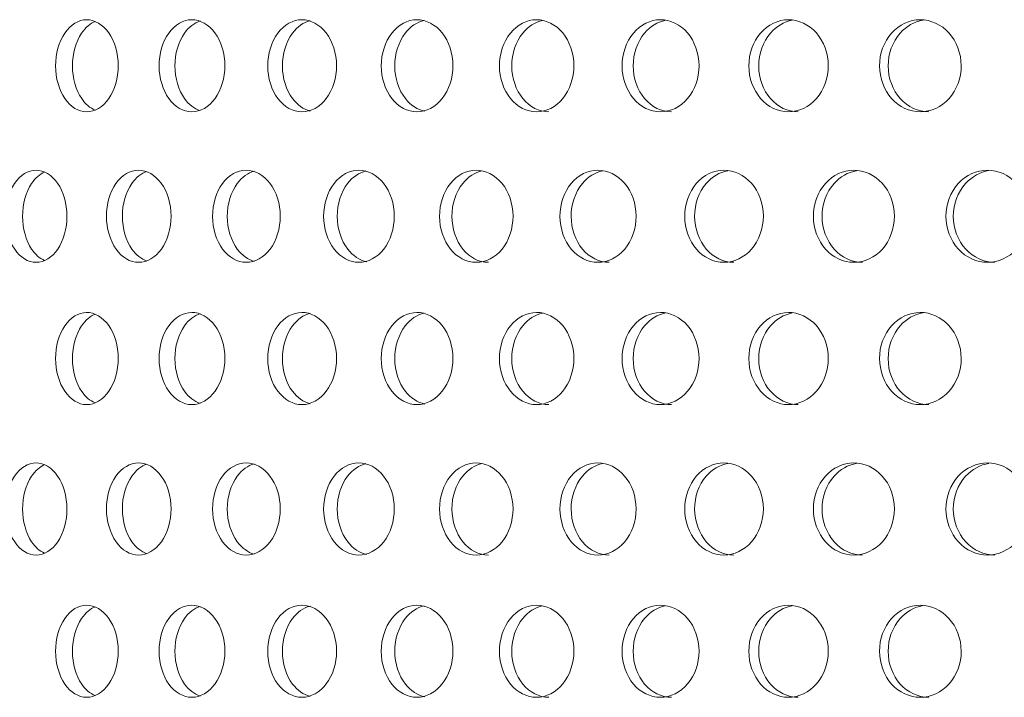
# Model space of a CAD drawing. Units: millimetres. Extents: x 0 to 287, y -29 to 204.
# Drawn here: x 101 to 106, y 117 to 121 of the extents above; entities that cross this region are included whole.
import ezdxf

# ---------------------------------------------------------------- set-up
doc = ezdxf.new("R2010")
doc.units = ezdxf.units.MM
doc.layers.add('C-23G-CHAPA_CUBO', color=7, linetype='Continuous')
doc.layers.add('Default', color=7, linetype='Continuous')

# ---------------------------------------------------------------- blocks, each defined once
blk = doc.blocks.new('SE')
at = {"layer": 'C-23G-CHAPA_CUBO', "color": 7, "linetype": 'Continuous', "lineweight": 9}
for points, knots in [([(101.5603, 120.498), (101.5168, 120.498), (101.4745, 120.5236), (101.4131, 120.6134), (101.3947, 120.6778), (101.3945, 120.8071), (101.4125, 120.8714), (101.4744, 120.9625), (101.5169, 120.9878), (101.6028, 120.9881), (101.6463, 120.9625), (101.7089, 120.8731), (101.7279, 120.8089), (101.7282, 120.6784), (101.7094, 120.614), (101.6469, 120.5238), (101.6038, 120.498), (101.5603, 120.498)], [0, 0, 0, 0, 0.125, 0.125, 0.25, 0.25, 0.375, 0.375, 0.5, 0.5, 0.625, 0.625, 0.75, 0.75, 0.875, 0.875, 1, 1, 1, 1]), ([(101.6051, 120.5071), (101.5783, 120.5183), (101.5535, 120.5393), (101.5029, 120.6133), (101.4846, 120.6778), (101.4844, 120.8072), (101.5023, 120.8715), (101.5537, 120.9471), (101.5793, 120.9684), (101.6067, 120.9794)], [0.0437971, 0.0437971, 0.0437971, 0.0437971, 0.125, 0.125, 0.25, 0.25, 0.375, 0.375, 0.4578793, 0.4578793, 0.4578793, 0.4578793]), ([(102.1195, 120.498), (102.0738, 120.498), (102.0293, 120.5236), (101.9648, 120.6134), (101.9455, 120.6778), (101.9453, 120.8071), (101.9641, 120.8714), (102.0292, 120.9625), (102.0739, 120.9878), (102.1642, 120.9881), (102.2099, 120.9625), (102.2755, 120.8731), (102.2955, 120.8089), (102.2957, 120.6784), (102.276, 120.614), (102.2105, 120.5238), (102.1652, 120.498), (102.1195, 120.498)], [0, 0, 0, 0, 0.125, 0.125, 0.25, 0.25, 0.375, 0.375, 0.5, 0.5, 0.625, 0.625, 0.75, 0.75, 0.875, 0.875, 1, 1, 1, 1]), ([(102.1634, 120.5046), (102.1324, 120.5149), (102.1037, 120.5369), (102.0488, 120.6133), (102.0295, 120.6778), (102.0293, 120.8072), (102.0482, 120.8715), (102.1038, 120.9493), (102.133, 120.9715), (102.1642, 120.9817)], [0.0370212, 0.0370212, 0.0370212, 0.0370212, 0.125, 0.125, 0.25, 0.25, 0.375, 0.375, 0.4639383, 0.4639383, 0.4639383, 0.4639383]), ([(102.7057, 120.498), (102.6579, 120.498), (102.6113, 120.5236), (102.5437, 120.6134), (102.5235, 120.6778), (102.5233, 120.8071), (102.5431, 120.8714), (102.6112, 120.9625), (102.658, 120.9878), (102.7524, 120.9881), (102.8001, 120.9625), (102.8687, 120.8731), (102.8896, 120.8089), (102.8899, 120.6784), (102.8693, 120.614), (102.8008, 120.5238), (102.7534, 120.498), (102.7057, 120.498)], [0, 0, 0, 0, 0.125, 0.125, 0.25, 0.25, 0.375, 0.375, 0.5, 0.5, 0.625, 0.625, 0.75, 0.75, 0.875, 0.875, 1, 1, 1, 1]), ([(102.7485, 120.5026), (102.7136, 120.5118), (102.6809, 120.5347), (102.6218, 120.6133), (102.6016, 120.6778), (102.6013, 120.8072), (102.6211, 120.8715), (102.6808, 120.9513), (102.7138, 120.9742), (102.7486, 120.9834)], [0.0308323, 0.0308323, 0.0308323, 0.0308323, 0.125, 0.125, 0.25, 0.25, 0.375, 0.375, 0.4694351, 0.4694351, 0.4694351, 0.4694351]), ([(103.3175, 120.498), (103.2677, 120.498), (103.2192, 120.5236), (103.1487, 120.6134), (103.1276, 120.6778), (103.1274, 120.8071), (103.148, 120.8714), (103.2191, 120.9625), (103.2678, 120.9878), (103.3662, 120.9881), (103.4159, 120.9625), (103.4873, 120.8731), (103.509, 120.8089), (103.5093, 120.6784), (103.4879, 120.614), (103.4165, 120.5238), (103.3673, 120.498), (103.3175, 120.498)], [0, 0, 0, 0, 0.125, 0.125, 0.25, 0.25, 0.375, 0.375, 0.5, 0.5, 0.625, 0.625, 0.75, 0.75, 0.875, 0.875, 1, 1, 1, 1]), ([(103.3594, 120.501), (103.3205, 120.5091), (103.2839, 120.5326), (103.2206, 120.6133), (103.1995, 120.6778), (103.1993, 120.8072), (103.2199, 120.8715), (103.2827, 120.952), (103.3179, 120.9751), (103.3551, 120.984)], [0.0251503, 0.0251503, 0.0251503, 0.0251503, 0.125, 0.125, 0.25, 0.25, 0.375, 0.375, 0.4713571, 0.4713571, 0.4713571, 0.4713571]), ([(103.9538, 120.498), (103.9021, 120.498), (103.8517, 120.5236), (103.7785, 120.6134), (103.7565, 120.6778), (103.7563, 120.8071), (103.7777, 120.8714), (103.8516, 120.9625), (103.9022, 120.9878), (104.0043, 120.9881), (104.0559, 120.9625), (104.13, 120.8731), (104.1525, 120.8089), (104.1528, 120.6784), (104.1306, 120.614), (104.0566, 120.5238), (104.0054, 120.498), (103.9538, 120.498)], [0, 0, 0, 0, 0.125, 0.125, 0.25, 0.25, 0.375, 0.375, 0.5, 0.5, 0.625, 0.625, 0.75, 0.75, 0.875, 0.875, 1, 1, 1, 1]), ([(104.0191, 120.498), (103.9675, 120.498), (103.9172, 120.5236), (103.844, 120.6133), (103.8221, 120.6778), (103.8219, 120.8072), (103.8433, 120.8715), (103.909, 120.9526), (103.9462, 120.9758), (103.9855, 120.9843)], [0, 0, 0, 0, 0.125, 0.125, 0.25, 0.25, 0.375, 0.375, 0.4727666, 0.4727666, 0.4727666, 0.4727666]), ([(104.6131, 120.498), (104.5596, 120.498), (104.5075, 120.5236), (104.4317, 120.6134), (104.409, 120.6778), (104.4087, 120.8071), (104.4309, 120.8714), (104.5073, 120.9625), (104.5598, 120.9878), (104.6654, 120.9881), (104.7188, 120.9625), (104.7953, 120.8731), (104.8186, 120.8089), (104.8189, 120.6784), (104.7959, 120.614), (104.7194, 120.5238), (104.6666, 120.498), (104.6131, 120.498)], [0, 0, 0, 0, 0.125, 0.125, 0.25, 0.25, 0.375, 0.375, 0.5, 0.5, 0.625, 0.625, 0.75, 0.75, 0.875, 0.875, 1, 1, 1, 1]), ([(104.672, 120.498), (104.6186, 120.498), (104.5665, 120.5236), (104.4908, 120.6133), (104.4681, 120.6778), (104.4679, 120.8072), (104.49, 120.8715), (104.5585, 120.953), (104.5976, 120.9764), (104.6388, 120.9847)], [0, 0, 0, 0, 0.125, 0.125, 0.25, 0.25, 0.375, 0.375, 0.4740769, 0.4740769, 0.4740769, 0.4740769]), ([(105.2942, 120.498), (105.239, 120.498), (105.1852, 120.5236), (105.107, 120.6134), (105.0835, 120.6778), (105.0833, 120.8071), (105.1062, 120.8714), (105.1851, 120.9625), (105.2392, 120.9878), (105.3481, 120.9881), (105.4031, 120.9625), (105.482, 120.8731), (105.506, 120.8089), (105.5063, 120.6784), (105.4827, 120.614), (105.4038, 120.5238), (105.3493, 120.498), (105.2942, 120.498)], [0, 0, 0, 0, 0.125, 0.125, 0.25, 0.25, 0.375, 0.375, 0.5, 0.5, 0.625, 0.625, 0.75, 0.75, 0.875, 0.875, 1, 1, 1, 1]), ([(105.3466, 120.498), (105.2915, 120.498), (105.2377, 120.5236), (105.1595, 120.6133), (105.1361, 120.6778), (105.1359, 120.8072), (105.1588, 120.8715), (105.2298, 120.9535), (105.2708, 120.977), (105.3139, 120.985)], [0, 0, 0, 0, 0.125, 0.125, 0.25, 0.25, 0.375, 0.375, 0.4753028, 0.4753028, 0.4753028, 0.4753028]), ([(105.9955, 120.498), (105.9388, 120.498), (105.8835, 120.5236), (105.803, 120.6134), (105.7789, 120.6778), (105.7786, 120.8071), (105.8022, 120.8714), (105.8833, 120.9625), (105.939, 120.9878), (106.051, 120.9881), (106.1075, 120.9625), (106.1887, 120.8731), (106.2133, 120.8089), (106.2136, 120.6784), (106.1893, 120.614), (106.1083, 120.5238), (106.0522, 120.498), (105.9955, 120.498)], [0, 0, 0, 0, 0.125, 0.125, 0.25, 0.25, 0.375, 0.375, 0.5, 0.5, 0.625, 0.625, 0.75, 0.75, 0.875, 0.875, 1, 1, 1, 1]), ([(106.0413, 120.498), (105.9846, 120.498), (105.9293, 120.5236), (105.8488, 120.6133), (105.8247, 120.6778), (105.8245, 120.8072), (105.848, 120.8715), (105.9215, 120.9539), (105.9643, 120.9776), (106.0092, 120.9852)], [0, 0, 0, 0, 0.125, 0.125, 0.25, 0.25, 0.375, 0.375, 0.4764568, 0.4764568, 0.4764568, 0.4764568]), ([(101.2909, 119.698), (101.2484, 119.698), (101.2071, 119.7234), (101.1469, 119.8131), (101.1288, 119.8776), (101.1286, 120.0073), (101.1463, 120.0717), (101.2069, 120.1626), (101.2485, 120.1878), (101.3324, 120.1882), (101.375, 120.1627), (101.4363, 120.0734), (101.4551, 120.0091), (101.4554, 119.8784), (101.4369, 119.8138), (101.3756, 119.7237), (101.3334, 119.698), (101.2909, 119.698)], [0, 0, 0, 0, 0.125, 0.125, 0.25, 0.25, 0.375, 0.375, 0.5, 0.5, 0.625, 0.625, 0.75, 0.75, 0.875, 0.875, 1, 1, 1, 1]), ([(101.8362, 119.698), (101.7915, 119.698), (101.748, 119.7234), (101.6845, 119.8131), (101.6654, 119.8776), (101.6652, 120.0073), (101.6839, 120.0717), (101.7478, 120.1626), (101.7916, 120.1878), (101.8799, 120.1882), (101.9247, 120.1627), (101.9892, 120.0734), (102.009, 120.0091), (102.0093, 119.8784), (101.9898, 119.8138), (101.9253, 119.7237), (101.8809, 119.698), (101.8362, 119.698)], [0, 0, 0, 0, 0.125, 0.125, 0.25, 0.25, 0.375, 0.375, 0.5, 0.5, 0.625, 0.625, 0.75, 0.75, 0.875, 0.875, 1, 1, 1, 1]), ([(102.409, 119.698), (102.3622, 119.698), (102.3165, 119.7234), (102.2499, 119.8131), (102.2299, 119.8776), (102.2297, 120.0073), (102.2492, 120.0717), (102.3163, 120.1626), (102.3622, 120.1878), (102.4548, 120.1882), (102.5017, 120.1627), (102.5693, 120.0734), (102.59, 120.0091), (102.5903, 119.8784), (102.5699, 119.8138), (102.5024, 119.7237), (102.4559, 119.698), (102.409, 119.698)], [0, 0, 0, 0, 0.125, 0.125, 0.25, 0.25, 0.375, 0.375, 0.5, 0.5, 0.625, 0.625, 0.75, 0.75, 0.875, 0.875, 1, 1, 1, 1]), ([(103.0082, 119.698), (102.9593, 119.698), (102.9116, 119.7234), (102.842, 119.8131), (102.8211, 119.8776), (102.8209, 120.0073), (102.8413, 120.0717), (102.9114, 120.1626), (102.9593, 120.1878), (103.056, 120.1882), (103.1049, 120.1627), (103.1754, 120.0734), (103.1969, 120.0091), (103.1973, 119.8784), (103.176, 119.8138), (103.1056, 119.7237), (103.0571, 119.698), (103.0082, 119.698)], [0, 0, 0, 0, 0.125, 0.125, 0.25, 0.25, 0.375, 0.375, 0.5, 0.5, 0.625, 0.625, 0.75, 0.75, 0.875, 0.875, 1, 1, 1, 1]), ([(103.6324, 119.698), (103.5815, 119.698), (103.5319, 119.7234), (103.4595, 119.8131), (103.4377, 119.8776), (103.4375, 120.0073), (103.4587, 120.0717), (103.5317, 120.1626), (103.5816, 120.1878), (103.6821, 120.1882), (103.733, 120.1627), (103.8062, 120.0734), (103.8286, 120.0091), (103.8289, 119.8784), (103.8068, 119.8138), (103.7337, 119.7237), (103.6833, 119.698), (103.6324, 119.698)], [0, 0, 0, 0, 0.125, 0.125, 0.25, 0.25, 0.375, 0.375, 0.5, 0.5, 0.625, 0.625, 0.75, 0.75, 0.875, 0.875, 1, 1, 1, 1]), ([(103.6981, 119.698), (103.6473, 119.698), (103.5977, 119.7234), (103.5254, 119.813), (103.5037, 119.8775), (103.5034, 120.0073), (103.5247, 120.0717), (103.5895, 120.1526), (103.626, 120.1757), (103.6645, 120.1843)], [0, 0, 0, 0, 0.125, 0.125, 0.25, 0.25, 0.375, 0.375, 0.4724555, 0.4724555, 0.4724555, 0.4724555]), ([(104.2804, 119.698), (104.2276, 119.698), (104.1762, 119.7234), (104.1011, 119.8131), (104.0785, 119.8776), (104.0783, 120.0073), (104.1003, 120.0717), (104.176, 120.1626), (104.2277, 120.1878), (104.3319, 120.1882), (104.3845, 120.1627), (104.4604, 120.0734), (104.4836, 120.0091), (104.4839, 119.8784), (104.4611, 119.8138), (104.3853, 119.7237), (104.3331, 119.698), (104.2804, 119.698)], [0, 0, 0, 0, 0.125, 0.125, 0.25, 0.25, 0.375, 0.375, 0.5, 0.5, 0.625, 0.625, 0.75, 0.75, 0.875, 0.875, 1, 1, 1, 1]), ([(104.3396, 119.698), (104.2869, 119.698), (104.2356, 119.7234), (104.1606, 119.813), (104.138, 119.8775), (104.1377, 120.0073), (104.1598, 120.0717), (104.2274, 120.1531), (104.266, 120.1764), (104.3065, 120.1846)], [0, 0, 0, 0, 0.125, 0.125, 0.25, 0.25, 0.375, 0.375, 0.4738122, 0.4738122, 0.4738122, 0.4738122]), ([(104.9507, 119.698), (104.8963, 119.698), (104.8431, 119.7234), (104.7655, 119.8131), (104.7421, 119.8776), (104.7419, 120.0073), (104.7647, 120.0717), (104.8429, 120.1626), (104.8963, 120.1878), (105.0039, 120.1882), (105.0583, 120.1627), (105.1366, 120.0734), (105.1605, 120.0091), (105.1609, 119.8784), (105.1373, 119.8138), (105.0591, 119.7237), (105.0052, 119.698), (104.9507, 119.698)], [0, 0, 0, 0, 0.125, 0.125, 0.25, 0.25, 0.375, 0.375, 0.5, 0.5, 0.625, 0.625, 0.75, 0.75, 0.875, 0.875, 1, 1, 1, 1]), ([(105.0034, 119.698), (104.949, 119.698), (104.8959, 119.7234), (104.8183, 119.813), (104.795, 119.8775), (104.7947, 120.0073), (104.8175, 120.0717), (104.8879, 120.1535), (104.9283, 120.1769), (104.9708, 120.1849)], [0, 0, 0, 0, 0.125, 0.125, 0.25, 0.25, 0.375, 0.375, 0.4750774, 0.4750774, 0.4750774, 0.4750774]), ([(105.6421, 119.698), (105.586, 119.698), (105.5313, 119.7234), (105.4513, 119.8131), (105.4272, 119.8776), (105.4269, 120.0073), (105.4505, 120.0717), (105.531, 120.1626), (105.5861, 120.1878), (105.6969, 120.1882), (105.7529, 120.1627), (105.8335, 120.0734), (105.8581, 120.0091), (105.8584, 119.8784), (105.8342, 119.8138), (105.7537, 119.7237), (105.6982, 119.698), (105.6421, 119.698)], [0, 0, 0, 0, 0.125, 0.125, 0.25, 0.25, 0.375, 0.375, 0.5, 0.5, 0.625, 0.625, 0.75, 0.75, 0.875, 0.875, 1, 1, 1, 1]), ([(105.6881, 119.698), (105.6321, 119.698), (105.5773, 119.7234), (105.4974, 119.813), (105.4733, 119.8775), (105.4731, 120.0073), (105.4966, 120.0717), (105.5695, 120.154), (105.6117, 120.1775), (105.6561, 120.1852)], [0, 0, 0, 0, 0.125, 0.125, 0.25, 0.25, 0.375, 0.375, 0.4762648, 0.4762648, 0.4762648, 0.4762648]), ([(106.3531, 119.698), (106.2955, 119.698), (106.2392, 119.7234), (106.1571, 119.8131), (106.1323, 119.8776), (106.132, 120.0073), (106.1562, 120.0717), (106.239, 120.1626), (106.2955, 120.1878), (106.4094, 120.1882), (106.4668, 120.1627), (106.5495, 120.0734), (106.5747, 120.0091), (106.5751, 119.8784), (106.5502, 119.8138), (106.4676, 119.7237), (106.4107, 119.698), (106.3531, 119.698)], [0, 0, 0, 0, 0.125, 0.125, 0.25, 0.25, 0.375, 0.375, 0.5, 0.5, 0.625, 0.625, 0.75, 0.75, 0.875, 0.875, 1, 1, 1, 1]), ([(106.3923, 119.698), (106.3347, 119.698), (106.2785, 119.7234), (106.1964, 119.813), (106.1716, 119.8775), (106.1713, 120.0073), (106.1955, 120.0717), (106.2708, 120.1544), (106.3148, 120.178), (106.3609, 120.1855)], [0, 0, 0, 0, 0.125, 0.125, 0.25, 0.25, 0.375, 0.375, 0.4773858, 0.4773858, 0.4773858, 0.4773858]), ([(101.3356, 119.7078), (101.3101, 119.7191), (101.2864, 119.7397), (101.2373, 119.813), (101.2192, 119.8775), (101.219, 120.0073), (101.2367, 120.0717), (101.2866, 120.1467), (101.3111, 120.1677), (101.3373, 120.1788)], [0.0455073, 0.0455073, 0.0455073, 0.0455073, 0.125, 0.125, 0.25, 0.25, 0.375, 0.375, 0.4563552, 0.4563552, 0.4563552, 0.4563552]), ([(101.88, 119.705), (101.8502, 119.7154), (101.8226, 119.7372), (101.769, 119.813), (101.75, 119.8775), (101.7498, 120.0073), (101.7684, 120.0717), (101.8227, 120.1491), (101.8509, 120.171), (101.8809, 120.1813)], [0.0384142, 0.0384142, 0.0384142, 0.0384142, 0.125, 0.125, 0.25, 0.25, 0.375, 0.375, 0.4627218, 0.4627218, 0.4627218, 0.4627218]), ([(102.4518, 119.7029), (102.418, 119.7123), (102.3864, 119.7349), (102.3284, 119.813), (102.3084, 119.8775), (102.3082, 120.0073), (102.3277, 120.0717), (102.3863, 120.1511), (102.4182, 120.1738), (102.452, 120.1831)], [0.0319603, 0.0319603, 0.0319603, 0.0319603, 0.125, 0.125, 0.25, 0.25, 0.375, 0.375, 0.4684741, 0.4684741, 0.4684741, 0.4684741]), ([(103.0499, 119.7012), (103.0121, 119.7094), (102.9765, 119.7328), (102.9143, 119.813), (102.8934, 119.8775), (102.8932, 120.0073), (102.9136, 120.0717), (102.9754, 120.1521), (103.0099, 120.175), (103.0463, 120.1839)], [0.0260566, 0.0260566, 0.0260566, 0.0260566, 0.125, 0.125, 0.25, 0.25, 0.375, 0.375, 0.4709911, 0.4709911, 0.4709911, 0.4709911]), ([(101.5603, 118.9415), (101.5168, 118.9415), (101.4745, 118.9671), (101.4131, 119.0569), (101.3947, 119.1213), (101.3945, 119.2506), (101.4125, 119.3149), (101.4744, 119.4059), (101.5169, 119.4313), (101.6028, 119.4316), (101.6463, 119.406), (101.7089, 119.3165), (101.7279, 119.2524), (101.7282, 119.1219), (101.7094, 119.0575), (101.6469, 118.9673), (101.6038, 118.9415), (101.5603, 118.9415)], [0, 0, 0, 0, 0.125, 0.125, 0.25, 0.25, 0.375, 0.375, 0.5, 0.5, 0.625, 0.625, 0.75, 0.75, 0.875, 0.875, 1, 1, 1, 1]), ([(101.6051, 118.9506), (101.5783, 118.9618), (101.5535, 118.9828), (101.5029, 119.0568), (101.4846, 119.1213), (101.4844, 119.2506), (101.5023, 119.3149), (101.5537, 119.3906), (101.5793, 119.4119), (101.6067, 119.4229)], [0.0437971, 0.0437971, 0.0437971, 0.0437971, 0.125, 0.125, 0.25, 0.25, 0.375, 0.375, 0.4578793, 0.4578793, 0.4578793, 0.4578793]), ([(102.1195, 118.9415), (102.0738, 118.9415), (102.0293, 118.9671), (101.9648, 119.0569), (101.9455, 119.1213), (101.9453, 119.2506), (101.9641, 119.3149), (102.0292, 119.4059), (102.0739, 119.4313), (102.1642, 119.4316), (102.2099, 119.406), (102.2755, 119.3165), (102.2955, 119.2524), (102.2957, 119.1219), (102.276, 119.0575), (102.2105, 118.9673), (102.1652, 118.9415), (102.1195, 118.9415)], [0, 0, 0, 0, 0.125, 0.125, 0.25, 0.25, 0.375, 0.375, 0.5, 0.5, 0.625, 0.625, 0.75, 0.75, 0.875, 0.875, 1, 1, 1, 1]), ([(102.1634, 118.948), (102.1324, 118.9583), (102.1037, 118.9804), (102.0488, 119.0568), (102.0295, 119.1213), (102.0293, 119.2506), (102.0482, 119.3149), (102.1038, 119.3928), (102.133, 119.415), (102.1642, 119.4252)], [0.0370212, 0.0370212, 0.0370212, 0.0370212, 0.125, 0.125, 0.25, 0.25, 0.375, 0.375, 0.4639383, 0.4639383, 0.4639383, 0.4639383]), ([(102.7057, 118.9415), (102.6579, 118.9415), (102.6113, 118.9671), (102.5437, 119.0569), (102.5235, 119.1213), (102.5233, 119.2506), (102.5431, 119.3149), (102.6112, 119.4059), (102.658, 119.4313), (102.7524, 119.4316), (102.8001, 119.406), (102.8687, 119.3165), (102.8896, 119.2524), (102.8899, 119.1219), (102.8693, 119.0575), (102.8008, 118.9673), (102.7534, 118.9415), (102.7057, 118.9415)], [0, 0, 0, 0, 0.125, 0.125, 0.25, 0.25, 0.375, 0.375, 0.5, 0.5, 0.625, 0.625, 0.75, 0.75, 0.875, 0.875, 1, 1, 1, 1]), ([(102.7485, 118.946), (102.7136, 118.9553), (102.6809, 118.9782), (102.6218, 119.0568), (102.6016, 119.1213), (102.6013, 119.2506), (102.6211, 119.3149), (102.6808, 119.3948), (102.7138, 119.4177), (102.7486, 119.4269)], [0.0308323, 0.0308323, 0.0308323, 0.0308323, 0.125, 0.125, 0.25, 0.25, 0.375, 0.375, 0.4694351, 0.4694351, 0.4694351, 0.4694351]), ([(103.3175, 118.9415), (103.2677, 118.9415), (103.2192, 118.9671), (103.1487, 119.0569), (103.1276, 119.1213), (103.1274, 119.2506), (103.148, 119.3149), (103.2191, 119.4059), (103.2678, 119.4313), (103.3662, 119.4316), (103.4159, 119.406), (103.4873, 119.3165), (103.509, 119.2524), (103.5093, 119.1219), (103.4879, 119.0575), (103.4165, 118.9673), (103.3673, 118.9415), (103.3175, 118.9415)], [0, 0, 0, 0, 0.125, 0.125, 0.25, 0.25, 0.375, 0.375, 0.5, 0.5, 0.625, 0.625, 0.75, 0.75, 0.875, 0.875, 1, 1, 1, 1]), ([(103.3594, 118.9445), (103.3205, 118.9526), (103.2839, 118.9761), (103.2206, 119.0568), (103.1995, 119.1213), (103.1993, 119.2506), (103.2199, 119.3149), (103.2827, 119.3955), (103.3179, 119.4186), (103.3551, 119.4274)], [0.0251503, 0.0251503, 0.0251503, 0.0251503, 0.125, 0.125, 0.25, 0.25, 0.375, 0.375, 0.4713571, 0.4713571, 0.4713571, 0.4713571]), ([(103.9538, 118.9415), (103.9021, 118.9415), (103.8517, 118.9671), (103.7785, 119.0569), (103.7565, 119.1213), (103.7563, 119.2506), (103.7777, 119.3149), (103.8516, 119.4059), (103.9022, 119.4313), (104.0043, 119.4316), (104.0559, 119.406), (104.13, 119.3165), (104.1525, 119.2524), (104.1528, 119.1219), (104.1306, 119.0575), (104.0566, 118.9673), (104.0054, 118.9415), (103.9538, 118.9415)], [0, 0, 0, 0, 0.125, 0.125, 0.25, 0.25, 0.375, 0.375, 0.5, 0.5, 0.625, 0.625, 0.75, 0.75, 0.875, 0.875, 1, 1, 1, 1]), ([(104.0191, 118.9415), (103.9675, 118.9415), (103.9172, 118.9671), (103.844, 119.0568), (103.8221, 119.1213), (103.8219, 119.2506), (103.8433, 119.3149), (103.909, 119.396), (103.9462, 119.4193), (103.9855, 119.4278)], [0, 0, 0, 0, 0.125, 0.125, 0.25, 0.25, 0.375, 0.375, 0.4727666, 0.4727666, 0.4727666, 0.4727666]), ([(104.6131, 118.9415), (104.5596, 118.9415), (104.5075, 118.9671), (104.4317, 119.0569), (104.409, 119.1213), (104.4087, 119.2506), (104.4309, 119.3149), (104.5073, 119.4059), (104.5598, 119.4313), (104.6654, 119.4316), (104.7188, 119.406), (104.7953, 119.3165), (104.8186, 119.2524), (104.8189, 119.1219), (104.7959, 119.0575), (104.7194, 118.9673), (104.6666, 118.9415), (104.6131, 118.9415)], [0, 0, 0, 0, 0.125, 0.125, 0.25, 0.25, 0.375, 0.375, 0.5, 0.5, 0.625, 0.625, 0.75, 0.75, 0.875, 0.875, 1, 1, 1, 1]), ([(104.672, 118.9415), (104.6186, 118.9415), (104.5665, 118.9671), (104.4908, 119.0568), (104.4681, 119.1213), (104.4679, 119.2506), (104.49, 119.3149), (104.5585, 119.3965), (104.5976, 119.4199), (104.6388, 119.4282)], [0, 0, 0, 0, 0.125, 0.125, 0.25, 0.25, 0.375, 0.375, 0.4740769, 0.4740769, 0.4740769, 0.4740769]), ([(105.2942, 118.9415), (105.239, 118.9415), (105.1852, 118.9671), (105.107, 119.0569), (105.0835, 119.1213), (105.0833, 119.2506), (105.1062, 119.3149), (105.1851, 119.4059), (105.2392, 119.4313), (105.3481, 119.4316), (105.4031, 119.406), (105.482, 119.3165), (105.506, 119.2524), (105.5063, 119.1219), (105.4827, 119.0575), (105.4038, 118.9673), (105.3493, 118.9415), (105.2942, 118.9415)], [0, 0, 0, 0, 0.125, 0.125, 0.25, 0.25, 0.375, 0.375, 0.5, 0.5, 0.625, 0.625, 0.75, 0.75, 0.875, 0.875, 1, 1, 1, 1]), ([(105.3466, 118.9415), (105.2915, 118.9415), (105.2377, 118.9671), (105.1595, 119.0568), (105.1361, 119.1213), (105.1359, 119.2506), (105.1588, 119.3149), (105.2298, 119.397), (105.2708, 119.4205), (105.3139, 119.4285)], [0, 0, 0, 0, 0.125, 0.125, 0.25, 0.25, 0.375, 0.375, 0.4753028, 0.4753028, 0.4753028, 0.4753028]), ([(105.9955, 118.9415), (105.9388, 118.9415), (105.8835, 118.9671), (105.803, 119.0569), (105.7789, 119.1213), (105.7786, 119.2506), (105.8022, 119.3149), (105.8833, 119.4059), (105.939, 119.4313), (106.051, 119.4316), (106.1075, 119.406), (106.1887, 119.3165), (106.2133, 119.2524), (106.2136, 119.1219), (106.1893, 119.0575), (106.1083, 118.9673), (106.0522, 118.9415), (105.9955, 118.9415)], [0, 0, 0, 0, 0.125, 0.125, 0.25, 0.25, 0.375, 0.375, 0.5, 0.5, 0.625, 0.625, 0.75, 0.75, 0.875, 0.875, 1, 1, 1, 1]), ([(106.0413, 118.9415), (105.9846, 118.9415), (105.9293, 118.9671), (105.8488, 119.0568), (105.8247, 119.1213), (105.8245, 119.2506), (105.848, 119.3149), (105.9215, 119.3974), (105.9643, 119.421), (106.0092, 119.4287)], [0, 0, 0, 0, 0.125, 0.125, 0.25, 0.25, 0.375, 0.375, 0.4764568, 0.4764568, 0.4764568, 0.4764568]), ([(101.2909, 118.1415), (101.2484, 118.1415), (101.2071, 118.1669), (101.1469, 118.2565), (101.1288, 118.321), (101.1286, 118.4507), (101.1463, 118.5152), (101.2069, 118.6061), (101.2485, 118.6313), (101.3324, 118.6316), (101.375, 118.6062), (101.4363, 118.5169), (101.4551, 118.4526), (101.4554, 118.3218), (101.4369, 118.2573), (101.3756, 118.1672), (101.3334, 118.1415), (101.2909, 118.1415)], [0, 0, 0, 0, 0.125, 0.125, 0.25, 0.25, 0.375, 0.375, 0.5, 0.5, 0.625, 0.625, 0.75, 0.75, 0.875, 0.875, 1, 1, 1, 1]), ([(101.3356, 118.1513), (101.3101, 118.1625), (101.2864, 118.1832), (101.2373, 118.2565), (101.2192, 118.321), (101.219, 118.4507), (101.2367, 118.5152), (101.2866, 118.5902), (101.3111, 118.6112), (101.3373, 118.6223)], [0.0455073, 0.0455073, 0.0455073, 0.0455073, 0.125, 0.125, 0.25, 0.25, 0.375, 0.375, 0.4563552, 0.4563552, 0.4563552, 0.4563552]), ([(101.8362, 118.1415), (101.7915, 118.1415), (101.748, 118.1669), (101.6845, 118.2565), (101.6654, 118.321), (101.6652, 118.4507), (101.6839, 118.5152), (101.7478, 118.6061), (101.7916, 118.6313), (101.8799, 118.6316), (101.9247, 118.6062), (101.9892, 118.5169), (102.009, 118.4526), (102.0093, 118.3218), (101.9898, 118.2573), (101.9253, 118.1672), (101.8809, 118.1415), (101.8362, 118.1415)], [0, 0, 0, 0, 0.125, 0.125, 0.25, 0.25, 0.375, 0.375, 0.5, 0.5, 0.625, 0.625, 0.75, 0.75, 0.875, 0.875, 1, 1, 1, 1]), ([(101.88, 118.1485), (101.8502, 118.1589), (101.8226, 118.1807), (101.769, 118.2565), (101.75, 118.321), (101.7498, 118.4507), (101.7684, 118.5152), (101.8227, 118.5925), (101.8509, 118.6145), (101.8809, 118.6248)], [0.0384142, 0.0384142, 0.0384142, 0.0384142, 0.125, 0.125, 0.25, 0.25, 0.375, 0.375, 0.4627218, 0.4627218, 0.4627218, 0.4627218]), ([(102.409, 118.1415), (102.3622, 118.1415), (102.3165, 118.1669), (102.2499, 118.2565), (102.2299, 118.321), (102.2297, 118.4507), (102.2492, 118.5152), (102.3163, 118.6061), (102.3622, 118.6313), (102.4548, 118.6316), (102.5017, 118.6062), (102.5693, 118.5169), (102.59, 118.4526), (102.5903, 118.3218), (102.5699, 118.2573), (102.5024, 118.1672), (102.4559, 118.1415), (102.409, 118.1415)], [0, 0, 0, 0, 0.125, 0.125, 0.25, 0.25, 0.375, 0.375, 0.5, 0.5, 0.625, 0.625, 0.75, 0.75, 0.875, 0.875, 1, 1, 1, 1]), ([(102.4518, 118.1463), (102.418, 118.1557), (102.3864, 118.1783), (102.3284, 118.2565), (102.3084, 118.321), (102.3082, 118.4507), (102.3277, 118.5152), (102.3863, 118.5946), (102.4182, 118.6173), (102.452, 118.6266)], [0.0319603, 0.0319603, 0.0319603, 0.0319603, 0.125, 0.125, 0.25, 0.25, 0.375, 0.375, 0.4684741, 0.4684741, 0.4684741, 0.4684741]), ([(103.0082, 118.1415), (102.9593, 118.1415), (102.9116, 118.1669), (102.842, 118.2565), (102.8211, 118.321), (102.8209, 118.4507), (102.8413, 118.5152), (102.9114, 118.6061), (102.9593, 118.6313), (103.056, 118.6316), (103.1049, 118.6062), (103.1754, 118.5169), (103.1969, 118.4526), (103.1973, 118.3218), (103.176, 118.2573), (103.1056, 118.1672), (103.0571, 118.1415), (103.0082, 118.1415)], [0, 0, 0, 0, 0.125, 0.125, 0.25, 0.25, 0.375, 0.375, 0.5, 0.5, 0.625, 0.625, 0.75, 0.75, 0.875, 0.875, 1, 1, 1, 1]), ([(103.0499, 118.1447), (103.0121, 118.1529), (102.9765, 118.1762), (102.9143, 118.2565), (102.8934, 118.321), (102.8932, 118.4507), (102.9136, 118.5152), (102.9754, 118.5955), (103.0099, 118.6185), (103.0463, 118.6274)], [0.0260566, 0.0260566, 0.0260566, 0.0260566, 0.125, 0.125, 0.25, 0.25, 0.375, 0.375, 0.4709911, 0.4709911, 0.4709911, 0.4709911]), ([(103.6324, 118.1415), (103.5815, 118.1415), (103.5319, 118.1669), (103.4595, 118.2565), (103.4377, 118.321), (103.4375, 118.4507), (103.4587, 118.5152), (103.5317, 118.6061), (103.5816, 118.6313), (103.6821, 118.6316), (103.733, 118.6062), (103.8062, 118.5169), (103.8286, 118.4526), (103.8289, 118.3218), (103.8068, 118.2573), (103.7337, 118.1672), (103.6833, 118.1415), (103.6324, 118.1415)], [0, 0, 0, 0, 0.125, 0.125, 0.25, 0.25, 0.375, 0.375, 0.5, 0.5, 0.625, 0.625, 0.75, 0.75, 0.875, 0.875, 1, 1, 1, 1]), ([(103.6981, 118.1415), (103.6473, 118.1415), (103.5977, 118.1669), (103.5254, 118.2565), (103.5037, 118.321), (103.5034, 118.4507), (103.5247, 118.5152), (103.5895, 118.5961), (103.626, 118.6192), (103.6645, 118.6277)], [0, 0, 0, 0, 0.125, 0.125, 0.25, 0.25, 0.375, 0.375, 0.4724555, 0.4724555, 0.4724555, 0.4724555]), ([(104.2804, 118.1415), (104.2276, 118.1415), (104.1762, 118.1669), (104.1011, 118.2565), (104.0785, 118.321), (104.0783, 118.4507), (104.1003, 118.5152), (104.176, 118.6061), (104.2277, 118.6313), (104.3319, 118.6316), (104.3845, 118.6062), (104.4604, 118.5169), (104.4836, 118.4526), (104.4839, 118.3218), (104.4611, 118.2573), (104.3853, 118.1672), (104.3331, 118.1415), (104.2804, 118.1415)], [0, 0, 0, 0, 0.125, 0.125, 0.25, 0.25, 0.375, 0.375, 0.5, 0.5, 0.625, 0.625, 0.75, 0.75, 0.875, 0.875, 1, 1, 1, 1]), ([(104.3396, 118.1415), (104.2869, 118.1415), (104.2356, 118.1669), (104.1606, 118.2565), (104.138, 118.321), (104.1377, 118.4507), (104.1598, 118.5152), (104.2274, 118.5966), (104.266, 118.6198), (104.3065, 118.6281)], [0, 0, 0, 0, 0.125, 0.125, 0.25, 0.25, 0.375, 0.375, 0.4738122, 0.4738122, 0.4738122, 0.4738122]), ([(104.9507, 118.1415), (104.8963, 118.1415), (104.8431, 118.1669), (104.7655, 118.2565), (104.7421, 118.321), (104.7419, 118.4507), (104.7647, 118.5152), (104.8429, 118.6061), (104.8963, 118.6313), (105.0039, 118.6316), (105.0583, 118.6062), (105.1366, 118.5169), (105.1605, 118.4526), (105.1609, 118.3218), (105.1373, 118.2573), (105.0591, 118.1672), (105.0052, 118.1415), (104.9507, 118.1415)], [0, 0, 0, 0, 0.125, 0.125, 0.25, 0.25, 0.375, 0.375, 0.5, 0.5, 0.625, 0.625, 0.75, 0.75, 0.875, 0.875, 1, 1, 1, 1]), ([(105.0034, 118.1415), (104.949, 118.1415), (104.8959, 118.1669), (104.8183, 118.2565), (104.795, 118.321), (104.7947, 118.4507), (104.8175, 118.5152), (104.8879, 118.597), (104.9283, 118.6204), (104.9708, 118.6284)], [0, 0, 0, 0, 0.125, 0.125, 0.25, 0.25, 0.375, 0.375, 0.4750774, 0.4750774, 0.4750774, 0.4750774]), ([(105.6421, 118.1415), (105.586, 118.1415), (105.5313, 118.1669), (105.4513, 118.2565), (105.4272, 118.321), (105.4269, 118.4507), (105.4505, 118.5152), (105.531, 118.6061), (105.5861, 118.6313), (105.6969, 118.6316), (105.7529, 118.6062), (105.8335, 118.5169), (105.8581, 118.4526), (105.8584, 118.3218), (105.8342, 118.2573), (105.7537, 118.1672), (105.6982, 118.1415), (105.6421, 118.1415)], [0, 0, 0, 0, 0.125, 0.125, 0.25, 0.25, 0.375, 0.375, 0.5, 0.5, 0.625, 0.625, 0.75, 0.75, 0.875, 0.875, 1, 1, 1, 1]), ([(105.6881, 118.1415), (105.6321, 118.1415), (105.5773, 118.1669), (105.4974, 118.2565), (105.4733, 118.321), (105.4731, 118.4507), (105.4966, 118.5152), (105.5695, 118.5975), (105.6117, 118.621), (105.6561, 118.6287)], [0, 0, 0, 0, 0.125, 0.125, 0.25, 0.25, 0.375, 0.375, 0.4762648, 0.4762648, 0.4762648, 0.4762648]), ([(106.3531, 118.1415), (106.2955, 118.1415), (106.2392, 118.1669), (106.1571, 118.2565), (106.1323, 118.321), (106.132, 118.4507), (106.1562, 118.5152), (106.239, 118.6061), (106.2955, 118.6313), (106.4094, 118.6316), (106.4668, 118.6062), (106.5495, 118.5169), (106.5747, 118.4526), (106.5751, 118.3218), (106.5502, 118.2573), (106.4676, 118.1672), (106.4107, 118.1415), (106.3531, 118.1415)], [0, 0, 0, 0, 0.125, 0.125, 0.25, 0.25, 0.375, 0.375, 0.5, 0.5, 0.625, 0.625, 0.75, 0.75, 0.875, 0.875, 1, 1, 1, 1]), ([(106.3923, 118.1415), (106.3347, 118.1415), (106.2785, 118.1669), (106.1964, 118.2565), (106.1716, 118.321), (106.1713, 118.4507), (106.1955, 118.5152), (106.2708, 118.5979), (106.3148, 118.6215), (106.3609, 118.6289)], [0, 0, 0, 0, 0.125, 0.125, 0.25, 0.25, 0.375, 0.375, 0.4773858, 0.4773858, 0.4773858, 0.4773858]), ([(101.5603, 117.3849), (101.5168, 117.3849), (101.4745, 117.4106), (101.4131, 117.5003), (101.3947, 117.5648), (101.3945, 117.6941), (101.4125, 117.7584), (101.4744, 117.8494), (101.5169, 117.8748), (101.6028, 117.8751), (101.6463, 117.8495), (101.7089, 117.76), (101.7279, 117.6959), (101.7282, 117.5654), (101.7094, 117.501), (101.6469, 117.4108), (101.6038, 117.3849), (101.5603, 117.3849)], [0, 0, 0, 0, 0.125, 0.125, 0.25, 0.25, 0.375, 0.375, 0.5, 0.5, 0.625, 0.625, 0.75, 0.75, 0.875, 0.875, 1, 1, 1, 1]), ([(101.6051, 117.3941), (101.5783, 117.4053), (101.5535, 117.4263), (101.5029, 117.5003), (101.4846, 117.5647), (101.4844, 117.6941), (101.5023, 117.7584), (101.5537, 117.8341), (101.5793, 117.8554), (101.6067, 117.8664)], [0.0437971, 0.0437971, 0.0437971, 0.0437971, 0.125, 0.125, 0.25, 0.25, 0.375, 0.375, 0.4578793, 0.4578793, 0.4578793, 0.4578793]), ([(102.1195, 117.3849), (102.0738, 117.3849), (102.0293, 117.4106), (101.9648, 117.5003), (101.9455, 117.5648), (101.9453, 117.6941), (101.9641, 117.7584), (102.0292, 117.8494), (102.0739, 117.8748), (102.1642, 117.8751), (102.2099, 117.8495), (102.2755, 117.76), (102.2955, 117.6959), (102.2957, 117.5654), (102.276, 117.501), (102.2105, 117.4108), (102.1652, 117.3849), (102.1195, 117.3849)], [0, 0, 0, 0, 0.125, 0.125, 0.25, 0.25, 0.375, 0.375, 0.5, 0.5, 0.625, 0.625, 0.75, 0.75, 0.875, 0.875, 1, 1, 1, 1]), ([(102.1634, 117.3915), (102.1324, 117.4018), (102.1037, 117.4239), (102.0488, 117.5003), (102.0295, 117.5647), (102.0293, 117.6941), (102.0482, 117.7584), (102.1038, 117.8363), (102.133, 117.8585), (102.1642, 117.8686)], [0.0370212, 0.0370212, 0.0370212, 0.0370212, 0.125, 0.125, 0.25, 0.25, 0.375, 0.375, 0.4639383, 0.4639383, 0.4639383, 0.4639383]), ([(102.7057, 117.3849), (102.6579, 117.3849), (102.6113, 117.4106), (102.5437, 117.5003), (102.5235, 117.5648), (102.5233, 117.6941), (102.5431, 117.7584), (102.6112, 117.8494), (102.658, 117.8748), (102.7524, 117.8751), (102.8001, 117.8495), (102.8687, 117.76), (102.8896, 117.6959), (102.8899, 117.5654), (102.8693, 117.501), (102.8008, 117.4108), (102.7534, 117.3849), (102.7057, 117.3849)], [0, 0, 0, 0, 0.125, 0.125, 0.25, 0.25, 0.375, 0.375, 0.5, 0.5, 0.625, 0.625, 0.75, 0.75, 0.875, 0.875, 1, 1, 1, 1]), ([(102.7485, 117.3895), (102.7136, 117.3988), (102.6809, 117.4216), (102.6218, 117.5003), (102.6016, 117.5647), (102.6013, 117.6941), (102.6211, 117.7584), (102.6808, 117.8383), (102.7138, 117.8612), (102.7486, 117.8704)], [0.0308323, 0.0308323, 0.0308323, 0.0308323, 0.125, 0.125, 0.25, 0.25, 0.375, 0.375, 0.4694351, 0.4694351, 0.4694351, 0.4694351]), ([(103.3175, 117.3849), (103.2677, 117.3849), (103.2192, 117.4106), (103.1487, 117.5003), (103.1276, 117.5648), (103.1274, 117.6941), (103.148, 117.7584), (103.2191, 117.8494), (103.2678, 117.8748), (103.3662, 117.8751), (103.4159, 117.8495), (103.4873, 117.76), (103.509, 117.6959), (103.5093, 117.5654), (103.4879, 117.501), (103.4165, 117.4108), (103.3673, 117.3849), (103.3175, 117.3849)], [0, 0, 0, 0, 0.125, 0.125, 0.25, 0.25, 0.375, 0.375, 0.5, 0.5, 0.625, 0.625, 0.75, 0.75, 0.875, 0.875, 1, 1, 1, 1]), ([(103.3594, 117.388), (103.3205, 117.396), (103.2839, 117.4196), (103.2206, 117.5003), (103.1995, 117.5647), (103.1993, 117.6941), (103.2199, 117.7584), (103.2827, 117.839), (103.3179, 117.8621), (103.3551, 117.8709)], [0.0251503, 0.0251503, 0.0251503, 0.0251503, 0.125, 0.125, 0.25, 0.25, 0.375, 0.375, 0.4713571, 0.4713571, 0.4713571, 0.4713571]), ([(103.9538, 117.3849), (103.9021, 117.3849), (103.8517, 117.4106), (103.7785, 117.5003), (103.7565, 117.5648), (103.7563, 117.6941), (103.7777, 117.7584), (103.8516, 117.8494), (103.9022, 117.8748), (104.0043, 117.8751), (104.0559, 117.8495), (104.13, 117.76), (104.1525, 117.6959), (104.1528, 117.5654), (104.1306, 117.501), (104.0566, 117.4108), (104.0054, 117.3849), (103.9538, 117.3849)], [0, 0, 0, 0, 0.125, 0.125, 0.25, 0.25, 0.375, 0.375, 0.5, 0.5, 0.625, 0.625, 0.75, 0.75, 0.875, 0.875, 1, 1, 1, 1]), ([(104.0191, 117.3849), (103.9675, 117.3849), (103.9172, 117.4106), (103.844, 117.5003), (103.8221, 117.5647), (103.8219, 117.6941), (103.8433, 117.7584), (103.909, 117.8395), (103.9462, 117.8628), (103.9855, 117.8713)], [0, 0, 0, 0, 0.125, 0.125, 0.25, 0.25, 0.375, 0.375, 0.4727666, 0.4727666, 0.4727666, 0.4727666]), ([(104.6131, 117.3849), (104.5596, 117.3849), (104.5075, 117.4106), (104.4317, 117.5003), (104.409, 117.5648), (104.4087, 117.6941), (104.4309, 117.7584), (104.5073, 117.8494), (104.5598, 117.8748), (104.6654, 117.8751), (104.7188, 117.8495), (104.7953, 117.76), (104.8186, 117.6959), (104.8189, 117.5654), (104.7959, 117.501), (104.7194, 117.4108), (104.6666, 117.3849), (104.6131, 117.3849)], [0, 0, 0, 0, 0.125, 0.125, 0.25, 0.25, 0.375, 0.375, 0.5, 0.5, 0.625, 0.625, 0.75, 0.75, 0.875, 0.875, 1, 1, 1, 1]), ([(104.672, 117.3849), (104.6186, 117.3849), (104.5665, 117.4106), (104.4908, 117.5003), (104.4681, 117.5647), (104.4679, 117.6941), (104.49, 117.7584), (104.5585, 117.84), (104.5976, 117.8634), (104.6388, 117.8716)], [0, 0, 0, 0, 0.125, 0.125, 0.25, 0.25, 0.375, 0.375, 0.4740769, 0.4740769, 0.4740769, 0.4740769]), ([(105.2942, 117.3849), (105.239, 117.3849), (105.1852, 117.4106), (105.107, 117.5003), (105.0835, 117.5648), (105.0833, 117.6941), (105.1062, 117.7584), (105.1851, 117.8494), (105.2392, 117.8748), (105.3481, 117.8751), (105.4031, 117.8495), (105.482, 117.76), (105.506, 117.6959), (105.5063, 117.5654), (105.4827, 117.501), (105.4038, 117.4108), (105.3493, 117.3849), (105.2942, 117.3849)], [0, 0, 0, 0, 0.125, 0.125, 0.25, 0.25, 0.375, 0.375, 0.5, 0.5, 0.625, 0.625, 0.75, 0.75, 0.875, 0.875, 1, 1, 1, 1]), ([(105.3466, 117.3849), (105.2915, 117.3849), (105.2377, 117.4106), (105.1595, 117.5003), (105.1361, 117.5647), (105.1359, 117.6941), (105.1588, 117.7584), (105.2298, 117.8404), (105.2708, 117.864), (105.3139, 117.8719)], [0, 0, 0, 0, 0.125, 0.125, 0.25, 0.25, 0.375, 0.375, 0.4753028, 0.4753028, 0.4753028, 0.4753028]), ([(105.9955, 117.3849), (105.9388, 117.3849), (105.8835, 117.4106), (105.803, 117.5003), (105.7789, 117.5648), (105.7786, 117.6941), (105.8022, 117.7584), (105.8833, 117.8494), (105.939, 117.8748), (106.051, 117.8751), (106.1075, 117.8495), (106.1887, 117.76), (106.2133, 117.6959), (106.2136, 117.5654), (106.1893, 117.501), (106.1083, 117.4108), (106.0522, 117.3849), (105.9955, 117.3849)], [0, 0, 0, 0, 0.125, 0.125, 0.25, 0.25, 0.375, 0.375, 0.5, 0.5, 0.625, 0.625, 0.75, 0.75, 0.875, 0.875, 1, 1, 1, 1]), ([(106.0413, 117.3849), (105.9846, 117.3849), (105.9293, 117.4106), (105.8488, 117.5003), (105.8247, 117.5647), (105.8245, 117.6941), (105.848, 117.7584), (105.9215, 117.8409), (105.9643, 117.8645), (106.0092, 117.8722)], [0, 0, 0, 0, 0.125, 0.125, 0.25, 0.25, 0.375, 0.375, 0.4764568, 0.4764568, 0.4764568, 0.4764568])]:
    blk.add_open_spline(points, degree=3, knots=knots, dxfattribs=at)

msp = doc.modelspace()

# ---------------------------------------------------------------- block references
at = {"layer": 'Default'}
msp.add_blockref('SE', (0, 0), dxfattribs=at)

doc.saveas('drawing.dxf')
